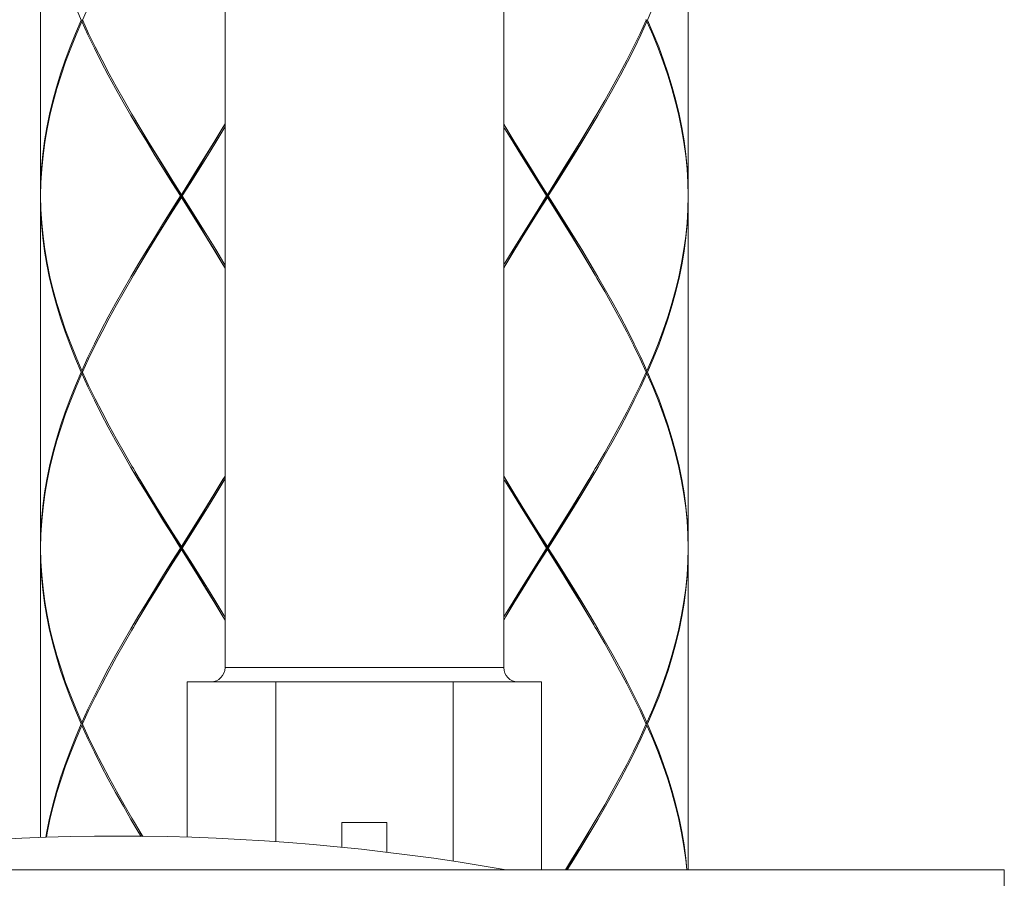
# Model space of a CAD drawing. Units: inches. Extents: x 0.9 to 58.6, y 1.6 to 61.4.
# Drawn here: x 11.8 to 14.3, y 22.2 to 24.4 of the extents above; entities that cross this region are included whole.
import ezdxf

# ---------------------------------------------------------------- set-up
doc = ezdxf.new("R2010")
doc.units = ezdxf.units.IN
doc.header["$MEASUREMENT"] = 0

# ---------------------------------------------------------------- blocks, each defined once
blk = doc.blocks.new('block 1885')
at = {"color": 7, "lineweight": 9}
blk.add_lwpolyline([(9.8252, 22.2316), (14.2508, 22.2316)], dxfattribs=at)
blk = doc.blocks.new('block 1886')
at = {"color": 7, "lineweight": 9}
blk.add_lwpolyline([(12.5953, 22.3497), (12.7078, 22.3497)], dxfattribs=at)
blk = doc.blocks.new('block 1887')
at = {"color": 7, "lineweight": 9}
blk.add_lwpolyline([(11.9469, 22.5961), (11.9438, 22.5961)], dxfattribs=at)
blk = doc.blocks.new('block 1888')
at = {"color": 7, "lineweight": 9}
blk.add_lwpolyline([(13.356, 22.5961), (13.3592, 22.5961)], dxfattribs=at)
blk = doc.blocks.new('block 1889')
at = {"color": 7, "lineweight": 9}
blk.add_lwpolyline([(12.2087, 22.7015), (13.0943, 22.7015)], dxfattribs=at)
blk = doc.blocks.new('block 1897')
at = {"color": 7, "lineweight": 9}
blk.add_lwpolyline([(12.3033, 22.737), (12.9999, 22.737)], dxfattribs=at)
blk = doc.blocks.new('block 1898')
at = {"color": 7, "lineweight": 9}
blk.add_lwpolyline([(12.1919, 23.0356), (12.1963, 23.0356)], dxfattribs=at)
blk = doc.blocks.new('block 1899')
at = {"color": 7, "lineweight": 9}
blk.add_lwpolyline([(13.1067, 23.0356), (13.111, 23.0356)], dxfattribs=at)
blk = doc.blocks.new('block 1900')
at = {"color": 7, "lineweight": 9}
blk.add_lwpolyline([(11.9469, 23.4752), (11.9438, 23.4752)], dxfattribs=at)
blk = doc.blocks.new('block 1901')
at = {"color": 7, "lineweight": 9}
blk.add_lwpolyline([(13.356, 23.4752), (13.3592, 23.4752)], dxfattribs=at)
blk = doc.blocks.new('block 1902')
at = {"color": 7, "lineweight": 9}
blk.add_lwpolyline([(12.1919, 23.9152), (12.1963, 23.9152)], dxfattribs=at)
blk = doc.blocks.new('block 1903')
at = {"color": 7, "lineweight": 9}
blk.add_lwpolyline([(13.1067, 23.9152), (13.111, 23.9152)], dxfattribs=at)
blk = doc.blocks.new('block 1915')
at = {"color": 7, "lineweight": 9}
blk.add_lwpolyline([(11.9469, 24.3548), (11.9438, 24.3548)], dxfattribs=at)
blk = doc.blocks.new('block 1916')
at = {"color": 7, "lineweight": 9}
blk.add_lwpolyline([(13.356, 24.3548), (13.3592, 24.3548)], dxfattribs=at)
blk = doc.blocks.new('block 1920')
at = {"color": 7, "lineweight": 9}
blk.add_lwpolyline([(11.9454, 22.5995), (11.9478, 22.5974)], dxfattribs=at)
blk = doc.blocks.new('block 1940')
at = {"color": 7, "lineweight": 9}
blk.add_lwpolyline([(11.9454, 23.4787), (11.9478, 23.477)], dxfattribs=at)
blk = doc.blocks.new('block 1941')
at = {"color": 7, "lineweight": 9}
blk.add_lwpolyline([(13.3575, 22.5926), (13.3553, 22.5943)], dxfattribs=at)
blk = doc.blocks.new('block 1942')
at = {"color": 7, "lineweight": 9}
blk.add_lwpolyline([(13.3575, 23.4721), (13.3553, 23.4739)], dxfattribs=at)
blk = doc.blocks.new('block 1963')
at = {"color": 7, "lineweight": 9}
blk.add_lwpolyline([(13.3575, 24.3513), (13.3553, 24.3534)], dxfattribs=at)
blk = doc.blocks.new('block 1966')
at = {"color": 7, "lineweight": 9}
blk.add_lwpolyline([(12.1919, 23.0356), (12.1708, 23.0691), (12.1498, 23.1025), (12.1292, 23.1362), (12.1085, 23.17), (12.0882, 23.2034), (12.0682, 23.2372), (12.0489, 23.2706), (12.0299, 23.304), (12.0115, 23.3374), (11.9941, 23.3712), (11.9771, 23.405), (11.9607, 23.4384), (11.9454, 23.4721)], dxfattribs=at)
blk = doc.blocks.new('block 1967')
at = {"color": 7, "lineweight": 9}
blk.add_lwpolyline([(12.1963, 23.0356), (12.2174, 23.0022), (12.2384, 22.9688), (12.2594, 22.935), (12.2799, 22.9013), (12.3, 22.8679), (12.3033, 22.8624)], dxfattribs=at)
blk = doc.blocks.new('block 1968')
at = {"color": 7, "lineweight": 9}
blk.add_lwpolyline([(12.1941, 23.0356), (12.1733, 23.0694), (12.1526, 23.1032), (12.1319, 23.1369), (12.1114, 23.171), (12.0911, 23.2048), (12.078, 23.2272)], dxfattribs=at)
blk = doc.blocks.new('block 1969')
at = {"color": 7, "lineweight": 9}
blk.add_lwpolyline([(12.0935, 22.3153), (12.0882, 22.3239), (12.0682, 22.3573), (12.0491, 22.3911), (12.0299, 22.4245), (12.0115, 22.4579), (11.9941, 22.4917), (11.9771, 22.5254), (11.9607, 22.5588), (11.9454, 22.5926)], dxfattribs=at)
blk = doc.blocks.new('block 1970')
at = {"color": 7, "lineweight": 9}
blk.add_lwpolyline([(12.0742, 23.2341), (12.0902, 23.2069), (12.1106, 23.1735), (12.1312, 23.1397), (12.1521, 23.1063), (12.1731, 23.0729), (12.1941, 23.0391)], dxfattribs=at)
blk = doc.blocks.new('block 1971')
at = {"color": 7, "lineweight": 9}
blk.add_lwpolyline([(12.0742, 22.3542), (12.0902, 22.3273), (12.0976, 22.3153)], dxfattribs=at)
blk = doc.blocks.new('block 1972')
at = {"color": 7, "lineweight": 9}
blk.add_lwpolyline([(12.3033, 22.8555), (12.298, 22.8644), (12.2776, 22.8978), (12.2571, 22.9313), (12.2361, 22.965), (12.2151, 22.9988), (12.1941, 23.0322)], dxfattribs=at)
blk = doc.blocks.new('block 1973')
at = {"color": 7, "lineweight": 9}
blk.add_lwpolyline([(12.0975, 22.3153), (12.0911, 22.3253), (12.078, 22.348)], dxfattribs=at)
blk = doc.blocks.new('block 1974')
at = {"color": 7, "lineweight": 9}
blk.add_lwpolyline([(12.3033, 22.8558), (12.2971, 22.8665), (12.277, 22.9006), (12.2565, 22.9344), (12.2358, 22.9681), (12.2149, 23.0019), (12.1941, 23.0356)], dxfattribs=at)
blk = doc.blocks.new('block 1989')
at = {"color": 7, "lineweight": 9}
blk.add_lwpolyline([(12.1919, 23.9152), (12.1707, 23.9486), (12.1498, 23.9824), (12.129, 24.0158), (12.1085, 24.0495), (12.0882, 24.083), (12.0682, 24.1167), (12.0489, 24.1498), (12.0299, 24.1839), (12.0115, 24.2173), (11.9941, 24.2507), (11.9771, 24.2841), (11.9607, 24.3179), (11.9454, 24.3513)], dxfattribs=at)
blk = doc.blocks.new('block 1990')
at = {"color": 7, "lineweight": 9}
blk.add_lwpolyline([(12.1963, 23.9152), (12.2175, 23.8814), (12.2384, 23.848), (12.2594, 23.8146), (12.2799, 23.7812), (12.3, 23.7474), (12.3033, 23.7422)], dxfattribs=at)
blk = doc.blocks.new('block 1991')
at = {"color": 7, "lineweight": 9}
blk.add_lwpolyline([(13.1067, 23.0356), (13.0857, 23.0691), (13.0647, 23.1025), (13.0438, 23.1362), (13.0233, 23.17), (13.0028, 23.2034), (12.9999, 23.2086)], dxfattribs=at)
blk = doc.blocks.new('block 1992')
at = {"color": 7, "lineweight": 9}
blk.add_lwpolyline([(13.111, 23.0356), (13.1322, 23.0022), (13.153, 22.9688), (13.1739, 22.935), (13.1946, 22.9013), (13.2149, 22.8679), (13.2347, 22.8341), (13.2542, 22.8007), (13.2731, 22.7673), (13.2914, 22.7335), (13.3091, 22.7001), (13.326, 22.6667), (13.3422, 22.6333), (13.3575, 22.5995)], dxfattribs=at)
blk = doc.blocks.new('block 1995')
at = {"color": 7, "lineweight": 9}
blk.add_lwpolyline([(13.1067, 23.9152), (13.0857, 23.9486), (13.0647, 23.9824), (13.0438, 24.0158), (13.0233, 24.0495), (13.0028, 24.083), (12.9999, 24.0881)], dxfattribs=at)
blk = doc.blocks.new('block 1996')
at = {"color": 7, "lineweight": 9}
blk.add_lwpolyline([(13.111, 23.9152), (13.1322, 23.8814), (13.153, 23.848), (13.1739, 23.8146), (13.1946, 23.7812), (13.2149, 23.7474), (13.2347, 23.7136), (13.2542, 23.6802), (13.2729, 23.6468), (13.2914, 23.6134), (13.3091, 23.58), (13.326, 23.5459), (13.3422, 23.5124), (13.3575, 23.4787)], dxfattribs=at)
blk = doc.blocks.new('block 1999')
at = {"color": 7, "lineweight": 9}
blk.add_lwpolyline([(12.2149, 23.8811), (12.1733, 23.9489), (12.1526, 23.9827), (12.1319, 24.0168), (12.1114, 24.0506), (12.0911, 24.0843), (12.078, 24.1067)], dxfattribs=at)
blk = doc.blocks.new('block 2000')
at = {"color": 7, "lineweight": 9}
blk.add_lwpolyline([(13.1296, 23.8811), (13.0878, 23.9489), (13.0671, 23.9827), (13.0466, 24.0168), (13.0261, 24.0506), (13.0061, 24.0843), (12.9999, 24.095)], dxfattribs=at)
blk = doc.blocks.new('block 2002')
at = {"color": 7, "lineweight": 9}
blk.add_lwpolyline([(13.0878, 23.0694), (13.0671, 23.1032), (13.0466, 23.1369), (13.0261, 23.171), (13.0061, 23.2048), (12.9999, 23.2155)], dxfattribs=at)
blk = doc.blocks.new('block 2004')
at = {"color": 7, "lineweight": 9}
blk.add_lwpolyline([(12.0742, 24.1133), (12.0902, 24.0864), (12.1106, 24.053), (12.1312, 24.0196), (12.1521, 23.9861), (12.1731, 23.9524), (12.1941, 23.9183)], dxfattribs=at)
blk = doc.blocks.new('block 2005')
at = {"color": 7, "lineweight": 9}
blk.add_lwpolyline([(12.9999, 23.2155), (13.0049, 23.2069), (13.0252, 23.1735), (13.0459, 23.1397), (13.0669, 23.1063), (13.0878, 23.0729), (13.1088, 23.0391)], dxfattribs=at)
blk = doc.blocks.new('block 2006')
at = {"color": 7, "lineweight": 9}
blk.add_lwpolyline([(13.2287, 22.8372), (13.2126, 22.8644), (13.1923, 22.8978), (13.1716, 22.9313), (13.1508, 22.965), (13.13, 22.9988), (13.1088, 23.0322)], dxfattribs=at)
blk = doc.blocks.new('block 2008')
at = {"color": 7, "lineweight": 9}
blk.add_lwpolyline([(12.9999, 24.0954), (13.0049, 24.0864), (13.0252, 24.053), (13.0459, 24.0196), (13.0669, 23.9861), (13.0878, 23.9524), (13.1088, 23.9183)], dxfattribs=at)
blk = doc.blocks.new('block 2009')
at = {"color": 7, "lineweight": 9}
blk.add_lwpolyline([(13.2287, 23.7171), (13.2126, 23.744), (13.1923, 23.7774), (13.1716, 23.8111), (13.1508, 23.8446), (13.13, 23.8783), (13.1088, 23.9117)], dxfattribs=at)
blk = doc.blocks.new('block 2012')
at = {"color": 7, "lineweight": 9}
blk.add_lwpolyline([(12.3033, 23.735), (12.298, 23.744), (12.2776, 23.7774), (12.2571, 23.8111), (12.2361, 23.8446), (12.2151, 23.8783), (12.1941, 23.9117)], dxfattribs=at)
blk = doc.blocks.new('block 2014')
at = {"color": 7, "lineweight": 9}
blk.add_lwpolyline([(12.3033, 23.7357), (12.2971, 23.746), (12.277, 23.7798), (12.2565, 23.8135), (12.2358, 23.8473), (12.2149, 23.8811)], dxfattribs=at)
blk = doc.blocks.new('block 2015')
at = {"color": 7, "lineweight": 9}
blk.add_lwpolyline([(13.2249, 22.8438), (13.2116, 22.8665), (13.1915, 22.9006), (13.1713, 22.9344), (13.1505, 22.9681), (13.1296, 23.0019), (13.0878, 23.0694)], dxfattribs=at)
blk = doc.blocks.new('block 2017')
at = {"color": 7, "lineweight": 9}
blk.add_lwpolyline([(13.2249, 23.7236), (13.2116, 23.746), (13.1915, 23.7798), (13.1713, 23.8135), (13.1505, 23.8473), (13.1296, 23.8811)], dxfattribs=at)
blk = doc.blocks.new('block 2018')
at = {"color": 7, "lineweight": 9}
blk.add_lwpolyline([(11.9622, 23.4418), (11.9788, 23.4084), (11.9958, 23.375), (12.0134, 23.3412), (12.032, 23.3075), (12.051, 23.274), (12.0702, 23.2406), (12.0742, 23.2341)], dxfattribs=at)
blk = doc.blocks.new('block 2019')
at = {"color": 7, "lineweight": 9}
blk.add_lwpolyline([(11.9478, 22.5943), (11.9622, 22.5623), (11.9788, 22.5285), (11.9958, 22.4951), (12.0134, 22.4617), (12.032, 22.4283), (12.051, 22.3945), (12.0702, 22.3611), (12.0742, 22.3542)], dxfattribs=at)
blk = doc.blocks.new('block 2020')
at = {"color": 7, "lineweight": 9}
blk.add_lwpolyline([(11.9469, 22.5961), (11.9478, 22.5943)], dxfattribs=at)
blk = doc.blocks.new('block 2021')
at = {"color": 7, "lineweight": 9}
blk.add_lwpolyline([(11.9478, 24.3534), (11.9622, 24.3214), (11.9788, 24.2879), (11.9958, 24.2542), (12.0134, 24.2208), (12.032, 24.187), (12.051, 24.1536), (12.0702, 24.1198), (12.0742, 24.1133)], dxfattribs=at)
blk = doc.blocks.new('block 2022')
at = {"color": 7, "lineweight": 9}
blk.add_lwpolyline([(11.9469, 24.3548), (11.9478, 24.3534)], dxfattribs=at)
blk = doc.blocks.new('block 2023')
at = {"color": 7, "lineweight": 9}
blk.add_lwpolyline([(11.9469, 23.4752), (11.9622, 23.4418)], dxfattribs=at)
blk = doc.blocks.new('block 2026')
at = {"color": 7, "lineweight": 9}
blk.add_lwpolyline([(11.9438, 22.5961), (11.9295, 22.6295), (11.9161, 22.6629), (11.9037, 22.6966), (11.8923, 22.7301), (11.8821, 22.7638), (11.8728, 22.7972), (11.8649, 22.8307), (11.858, 22.8644), (11.8523, 22.8978), (11.848, 22.9313), (11.8449, 22.965), (11.8429, 22.9988), (11.8424, 23.0322)], dxfattribs=at)
blk = doc.blocks.new('block 2027')
at = {"color": 7, "lineweight": 9}
blk.add_lwpolyline([(11.9438, 23.4752), (11.9295, 23.5087), (11.9161, 23.5424), (11.9037, 23.5762), (11.8923, 23.6099), (11.8821, 23.6434), (11.8728, 23.6768), (11.8649, 23.7102), (11.858, 23.744), (11.8523, 23.7774), (11.848, 23.8111), (11.8449, 23.8446), (11.8429, 23.8783), (11.8424, 23.9117)], dxfattribs=at)
blk = doc.blocks.new('block 2068')
at = {"color": 7, "lineweight": 9}
blk.add_lwpolyline([(13.3553, 22.5974), (13.3405, 22.6295), (13.3244, 22.6629), (13.3072, 22.6966), (13.2895, 22.7301), (13.271, 22.7638), (13.2521, 22.7972), (13.2326, 22.831), (13.2287, 22.8372)], dxfattribs=at)
blk = doc.blocks.new('block 2069')
at = {"color": 7, "lineweight": 9}
blk.add_lwpolyline([(13.356, 22.5961), (13.3553, 22.5974)], dxfattribs=at)
blk = doc.blocks.new('block 2072')
at = {"color": 7, "lineweight": 9}
blk.add_lwpolyline([(13.3553, 23.477), (13.3405, 23.5087), (13.3244, 23.5424), (13.3074, 23.5762), (13.2895, 23.6099), (13.271, 23.6434), (13.2521, 23.6768), (13.2326, 23.7102), (13.2287, 23.7171)], dxfattribs=at)
blk = doc.blocks.new('block 2073')
at = {"color": 7, "lineweight": 9}
blk.add_lwpolyline([(13.356, 23.4752), (13.3553, 23.477)], dxfattribs=at)
blk = doc.blocks.new('block 2075')
at = {"color": 7, "lineweight": 9}
blk.add_lwpolyline([(13.356, 24.3548), (13.3553, 24.3565)], dxfattribs=at)
blk = doc.blocks.new('block 2076')
at = {"color": 7, "lineweight": 9}
blk.add_lwpolyline([(11.9438, 24.3548), (11.9295, 24.3885), (11.9161, 24.422), (11.9037, 24.4554), (11.8923, 24.4891), (11.8821, 24.5226), (11.8728, 24.5563), (11.8649, 24.5901), (11.858, 24.6235), (11.8523, 24.6569), (11.848, 24.6903), (11.8449, 24.7237), (11.8429, 24.7575), (11.8424, 24.7913)], dxfattribs=at)
blk = doc.blocks.new('block 2078')
at = {"color": 7, "lineweight": 9}
blk.add_lwpolyline([(13.3592, 22.5961), (13.3735, 22.5623), (13.387, 22.5285), (13.3992, 22.4951), (13.4106, 22.4617), (13.4209, 22.4283), (13.4302, 22.3945), (13.4381, 22.3611), (13.445, 22.3273), (13.4505, 22.2939), (13.4548, 22.2605), (13.4578, 22.2316)], dxfattribs=at)
blk = doc.blocks.new('block 2080')
at = {"color": 7, "lineweight": 9}
blk.add_lwpolyline([(13.3592, 23.4752), (13.3735, 23.4418), (13.387, 23.4084), (13.3992, 23.375), (13.4106, 23.3412), (13.4209, 23.3075), (13.43, 23.274), (13.4381, 23.2406), (13.445, 23.2069), (13.4505, 23.1735), (13.4548, 23.1397), (13.4581, 23.1063), (13.46, 23.0729), (13.4607, 23.0391)], dxfattribs=at)
blk = doc.blocks.new('block 2140')
at = {"color": 7, "lineweight": 9}
blk.add_lwpolyline([(13.3592, 24.3548), (13.3735, 24.3214), (13.387, 24.2879), (13.3992, 24.2545), (13.4106, 24.2208), (13.4209, 24.187), (13.43, 24.1536), (13.4381, 24.1198), (13.445, 24.0864), (13.4505, 24.053), (13.4548, 24.0196), (13.4581, 23.9861), (13.46, 23.9524), (13.4607, 23.9183)], dxfattribs=at)
blk = doc.blocks.new('block 2146')
at = {"color": 7, "lineweight": 9}
blk.add_lwpolyline([(13.4571, 22.2316), (13.4547, 22.2571), (13.4502, 22.2905), (13.4443, 22.3239), (13.4373, 22.3573), (13.4293, 22.3911), (13.4199, 22.4245), (13.4095, 22.4579), (13.3982, 22.4917), (13.3856, 22.5254), (13.3721, 22.5588), (13.3575, 22.5926)], dxfattribs=at)
blk = doc.blocks.new('block 2147')
at = {"color": 7, "lineweight": 9}
blk.add_lwpolyline([(11.843, 23.0022), (11.8451, 22.9688), (11.8484, 22.935), (11.853, 22.9016), (11.8587, 22.8679), (11.8656, 22.8341), (11.8737, 22.8007), (11.883, 22.7673), (11.8935, 22.7335), (11.9049, 22.7001), (11.9175, 22.6667), (11.9309, 22.6333), (11.9454, 22.5995)], dxfattribs=at)
blk = doc.blocks.new('block 2148')
at = {"color": 7, "lineweight": 9}
blk.add_lwpolyline([(11.843, 23.8818), (11.8451, 23.848), (11.8484, 23.8146), (11.853, 23.7812), (11.8587, 23.7474), (11.8656, 23.7136), (11.8737, 23.6802), (11.883, 23.6468), (11.8935, 23.6134), (11.9049, 23.58), (11.9175, 23.5459), (11.9309, 23.5124), (11.9454, 23.4787)], dxfattribs=at)
blk = doc.blocks.new('block 2160')
at = {"color": 7, "lineweight": 9}
blk.add_lwpolyline([(11.8424, 23.0356), (11.843, 23.0022)], dxfattribs=at)
blk = doc.blocks.new('block 2161')
at = {"color": 7, "lineweight": 9}
blk.add_lwpolyline([(11.8424, 23.9152), (11.843, 23.8818)], dxfattribs=at)
blk = doc.blocks.new('block 2177')
at = {"color": 7, "lineweight": 9}
blk.add_lwpolyline([(11.8424, 24.7913), (11.8424, 23.9183)], dxfattribs=at)
blk = doc.blocks.new('block 2178')
at = {"color": 7, "lineweight": 9}
blk.add_lwpolyline([(11.8424, 23.9117), (11.8424, 23.0391)], dxfattribs=at)
blk = doc.blocks.new('block 2182')
at = {"color": 7, "lineweight": 9}
blk.add_lwpolyline([(11.8424, 23.0322), (11.8424, 22.3122)], dxfattribs=at)
blk = doc.blocks.new('block 2191')
at = {"color": 7, "lineweight": 9}
blk.add_lwpolyline([(12.1941, 23.0322), (12.1941, 23.0391)], dxfattribs=at)
blk = doc.blocks.new('block 2192')
at = {"color": 7, "lineweight": 9}
blk.add_lwpolyline([(12.1941, 23.9117), (12.1941, 23.9183)], dxfattribs=at)
blk = doc.blocks.new('block 2198')
at = {"color": 7, "lineweight": 9}
blk.add_lwpolyline([(12.2087, 22.3136), (12.2087, 22.7015)], dxfattribs=at)
blk = doc.blocks.new('block 2200')
at = {"color": 7, "lineweight": 9}
blk.add_lwpolyline([(12.3033, 22.737), (12.3033, 26.5359)], dxfattribs=at)
blk = doc.blocks.new('block 2203')
at = {"color": 7, "lineweight": 9}
blk.add_lwpolyline([(12.4301, 22.3015), (12.4301, 22.7015)], dxfattribs=at)
blk = doc.blocks.new('block 2204')
at = {"color": 7, "lineweight": 9}
blk.add_lwpolyline([(11.8424, 23.0391), (11.8429, 23.0729), (11.8449, 23.1063), (11.848, 23.1397), (11.8523, 23.1735), (11.858, 23.2069), (11.8649, 23.2406), (11.8728, 23.274), (11.8821, 23.3075), (11.8923, 23.3412), (11.9037, 23.375), (11.9161, 23.4084), (11.9295, 23.4418), (11.9438, 23.4752)], dxfattribs=at)
blk = doc.blocks.new('block 2210')
at = {"color": 7, "lineweight": 9}
blk.add_lwpolyline([(11.8424, 23.9152), (11.843, 23.9486), (11.8451, 23.9824), (11.8484, 24.0158), (11.853, 24.0495), (11.8587, 24.083), (11.8656, 24.1164), (11.8737, 24.1498), (11.883, 24.1839), (11.8935, 24.2173), (11.9049, 24.2507), (11.9175, 24.2841), (11.9309, 24.3179), (11.9454, 24.3513)], dxfattribs=at)
blk = doc.blocks.new('block 2237')
at = {"color": 7, "lineweight": 9}
blk.add_lwpolyline([(13.4607, 23.0356), (13.46, 23.0691), (13.4579, 23.1025), (13.4547, 23.1362), (13.4502, 23.17), (13.4443, 23.2034), (13.4373, 23.2372), (13.4293, 23.2706), (13.42, 23.304), (13.4095, 23.3374), (13.398, 23.3712), (13.3856, 23.405), (13.3721, 23.4384), (13.3575, 23.4721)], dxfattribs=at)
blk = doc.blocks.new('block 2238')
at = {"color": 7, "lineweight": 9}
blk.add_lwpolyline([(13.4607, 23.9152), (13.46, 23.9486), (13.4579, 23.9824), (13.4547, 24.0158), (13.4502, 24.0495), (13.4443, 24.083), (13.4373, 24.1164), (13.4293, 24.1498), (13.42, 24.1836), (13.4095, 24.2173), (13.3982, 24.2507), (13.3856, 24.2841), (13.3721, 24.3179), (13.3575, 24.3513)], dxfattribs=at)
blk = doc.blocks.new('block 2247')
at = {"color": 7, "lineweight": 9}
blk.add_lwpolyline([(12.5953, 22.2881), (12.5953, 22.3497)], dxfattribs=at)
blk = doc.blocks.new('block 2249')
at = {"color": 7, "lineweight": 9}
blk.add_lwpolyline([(12.7078, 22.276), (12.7078, 22.3497)], dxfattribs=at)
blk = doc.blocks.new('block 2252')
at = {"color": 7, "lineweight": 9}
blk.add_lwpolyline([(12.873, 22.2536), (12.873, 22.7015)], dxfattribs=at)
blk = doc.blocks.new('block 2254')
at = {"color": 7, "lineweight": 9}
blk.add_lwpolyline([(12.9999, 22.737), (12.9999, 26.5359)], dxfattribs=at)
blk = doc.blocks.new('block 2255')
at = {"color": 7, "lineweight": 9}
blk.add_lwpolyline([(13.0943, 22.2316), (13.0943, 22.7015)], dxfattribs=at)
blk = doc.blocks.new('block 2257')
at = {"color": 7, "lineweight": 9}
blk.add_lwpolyline([(13.1088, 23.0322), (13.1088, 23.0391)], dxfattribs=at)
blk = doc.blocks.new('block 2258')
at = {"color": 7, "lineweight": 9}
blk.add_lwpolyline([(13.1088, 23.9117), (13.1088, 23.9183)], dxfattribs=at)
blk = doc.blocks.new('block 2274')
at = {"color": 7, "lineweight": 9}
blk.add_lwpolyline([(13.4607, 24.7913), (13.4607, 23.9183)], dxfattribs=at)
blk = doc.blocks.new('block 2275')
at = {"color": 7, "lineweight": 9}
blk.add_lwpolyline([(13.4607, 23.9117), (13.4607, 23.0391)], dxfattribs=at)
blk = doc.blocks.new('block 2280')
at = {"color": 7, "lineweight": 9}
blk.add_lwpolyline([(13.4607, 23.0322), (13.4607, 22.2316)], dxfattribs=at)
blk = doc.blocks.new('block 2296')
at = {"color": 7, "lineweight": 9}
blk.add_lwpolyline([(13.4607, 24.7913), (13.46, 24.7575), (13.4581, 24.7237), (13.4548, 24.6903), (13.4505, 24.6569), (13.445, 24.6235), (13.4381, 24.5901), (13.43, 24.5563), (13.4209, 24.5226), (13.4106, 24.4891), (13.3992, 24.4554), (13.387, 24.422), (13.3735, 24.3885), (13.3592, 24.3548)], dxfattribs=at)
blk = doc.blocks.new('block 2297')
at = {"color": 7, "lineweight": 9}
blk.add_lwpolyline([(13.4607, 23.0322), (13.46, 22.9988), (13.4581, 22.965), (13.4548, 22.9313), (13.4505, 22.8978), (13.445, 22.8644), (13.4381, 22.8307), (13.4302, 22.7972), (13.4209, 22.7638), (13.4106, 22.7301), (13.3992, 22.6966), (13.387, 22.6629), (13.3735, 22.6295), (13.3592, 22.5961)], dxfattribs=at)
blk = doc.blocks.new('block 2307')
at = {"color": 7, "lineweight": 9}
blk.add_lwpolyline([(13.4607, 23.9152), (13.46, 23.8814)], dxfattribs=at)
blk = doc.blocks.new('block 2308')
at = {"color": 7, "lineweight": 9}
blk.add_lwpolyline([(13.4607, 23.0356), (13.46, 23.0022)], dxfattribs=at)
blk = doc.blocks.new('block 2314')
at = {"color": 7, "lineweight": 9}
blk.add_lwpolyline([(11.8568, 22.3129), (11.8587, 22.3239), (11.8656, 22.3573), (11.8737, 22.3911), (11.883, 22.4245), (11.8935, 22.4579), (11.9049, 22.4917), (11.9175, 22.5254), (11.9309, 22.5588), (11.9454, 22.5926)], dxfattribs=at)
blk = doc.blocks.new('block 2324')
at = {"color": 7, "lineweight": 9}
blk.add_lwpolyline([(14.2508, 22.2316), (14.2508, 22.1895)], dxfattribs=at)
blk = doc.blocks.new('block 2336')
at = {"color": 7, "lineweight": 9}
blk.add_lwpolyline([(13.46, 23.8814), (13.4579, 23.848), (13.4547, 23.8146), (13.4502, 23.7812), (13.4443, 23.7474), (13.4373, 23.7136), (13.4293, 23.6802), (13.42, 23.6468), (13.4095, 23.6134), (13.3982, 23.5796), (13.3856, 23.5459), (13.3721, 23.5124), (13.3575, 23.4787)], dxfattribs=at)
blk = doc.blocks.new('block 2337')
at = {"color": 7, "lineweight": 9}
blk.add_lwpolyline([(13.46, 23.0022), (13.4579, 22.9688), (13.4547, 22.935), (13.4502, 22.9013), (13.4443, 22.8679), (13.4373, 22.8341), (13.4293, 22.8007), (13.42, 22.7673), (13.4095, 22.7335), (13.3982, 22.7001), (13.3856, 22.6667), (13.3721, 22.6333), (13.3575, 22.5995)], dxfattribs=at)
blk = doc.blocks.new('block 2385')
at = {"color": 7, "lineweight": 9}
blk.add_lwpolyline([(11.9438, 24.3548), (11.9295, 24.3214), (11.9161, 24.2879), (11.9037, 24.2545), (11.8923, 24.2208), (11.8821, 24.187), (11.8728, 24.1536), (11.8649, 24.1198), (11.858, 24.0864), (11.8523, 24.053), (11.848, 24.0196), (11.8449, 23.9861), (11.8429, 23.9524), (11.8424, 23.9183)], dxfattribs=at)
blk = doc.blocks.new('block 2386')
at = {"color": 7, "lineweight": 9}
blk.add_lwpolyline([(11.9438, 22.5961), (11.9295, 22.5623), (11.9161, 22.5285), (11.9037, 22.4951), (11.8923, 22.4617), (11.8821, 22.4283), (11.8728, 22.3945), (11.8649, 22.3611), (11.858, 22.3273), (11.8554, 22.3129)], dxfattribs=at)
blk = doc.blocks.new('block 2390')
at = {"color": 7, "lineweight": 9}
blk.add_lwpolyline([(11.9454, 23.4721), (11.9309, 23.4384), (11.9175, 23.405), (11.9049, 23.3712), (11.8935, 23.3374), (11.883, 23.304), (11.8737, 23.2706), (11.8656, 23.2372), (11.8587, 23.2034), (11.853, 23.17), (11.8484, 23.1362), (11.8451, 23.1025), (11.843, 23.0691), (11.8424, 23.0356)], dxfattribs=at)
blk = doc.blocks.new('block 2392')
at = {"color": 7, "lineweight": 9}
blk.add_lwpolyline([(11.9454, 23.4787), (11.9607, 23.5124), (11.9771, 23.5459), (11.9941, 23.58), (12.0115, 23.6134), (12.0299, 23.6468), (12.0489, 23.6802), (12.0682, 23.7136), (12.0882, 23.7474), (12.1085, 23.7812), (12.1292, 23.8146), (12.1498, 23.848), (12.1707, 23.8814), (12.1919, 23.9152)], dxfattribs=at)
blk = doc.blocks.new('block 2396')
at = {"color": 7, "lineweight": 9}
blk.add_lwpolyline([(11.9469, 24.3548), (11.9622, 24.3885), (11.9788, 24.422), (11.9958, 24.4554), (12.0134, 24.4891), (12.032, 24.5226), (12.051, 24.5563), (12.0702, 24.5901), (12.0742, 24.5963)], dxfattribs=at)
blk = doc.blocks.new('block 2397')
at = {"color": 7, "lineweight": 9}
blk.add_lwpolyline([(11.9469, 22.5961), (11.9622, 22.6295), (11.9788, 22.6629), (11.9958, 22.6966), (12.0134, 22.7301), (12.032, 22.7638), (12.051, 22.7972), (12.0702, 22.8307), (12.0742, 22.8372)], dxfattribs=at)
blk = doc.blocks.new('block 2432')
at = {"color": 7, "lineweight": 9}
blk.add_lwpolyline([(13.3592, 23.4752), (13.3735, 23.5087), (13.387, 23.5424), (13.3992, 23.5762), (13.4106, 23.6099), (13.4209, 23.6434), (13.43, 23.6768), (13.4381, 23.7102), (13.445, 23.7436), (13.4505, 23.7774), (13.4548, 23.8108), (13.4581, 23.8446), (13.46, 23.8783), (13.4607, 23.9117)], dxfattribs=at)
blk = doc.blocks.new('block 2434')
at = {"color": 7, "lineweight": 9}
blk.add_lwpolyline([(13.3575, 24.3513), (13.3422, 24.3179), (13.3262, 24.2841), (13.3091, 24.2507), (13.2914, 24.2173), (13.2731, 24.1839), (13.2542, 24.1498), (13.2347, 24.1167), (13.2149, 24.083), (13.1946, 24.0495), (13.1739, 24.0158), (13.153, 23.9824), (13.1322, 23.9486), (13.111, 23.9152)], dxfattribs=at)
blk = doc.blocks.new('block 2435')
at = {"color": 7, "lineweight": 9}
blk.add_lwpolyline([(13.3575, 22.5926), (13.3422, 22.5588), (13.3262, 22.5254), (13.3091, 22.4917), (13.2914, 22.4579), (13.2731, 22.4245), (13.2542, 22.3911), (13.2347, 22.3573), (13.2149, 22.3239), (13.1946, 22.2905), (13.1739, 22.2571), (13.1582, 22.2316)], dxfattribs=at)
blk = doc.blocks.new('block 2437')
at = {"color": 7, "lineweight": 9}
blk.add_lwpolyline([(13.356, 23.4752), (13.3405, 23.4418), (13.3244, 23.4084), (13.3072, 23.375), (13.2895, 23.3412), (13.271, 23.3075), (13.2521, 23.274), (13.2326, 23.2406), (13.2287, 23.2341)], dxfattribs=at)
blk = doc.blocks.new('block 2438')
at = {"color": 7, "lineweight": 9}
blk.add_lwpolyline([(13.356, 22.5961), (13.3405, 22.5623), (13.3244, 22.5285), (13.3072, 22.4951), (13.2895, 22.4617), (13.271, 22.4283), (13.2521, 22.3945), (13.2326, 22.3611), (13.2287, 22.3542)], dxfattribs=at)
blk = doc.blocks.new('block 2440')
at = {"color": 7, "lineweight": 9}
blk.add_lwpolyline([(12.078, 23.7236), (12.0911, 23.746), (12.1114, 23.7798), (12.1319, 23.8135), (12.1526, 23.8473), (12.1733, 23.8811), (12.2149, 23.9489)], dxfattribs=at)
blk = doc.blocks.new('block 2442')
at = {"color": 7, "lineweight": 9}
blk.add_lwpolyline([(12.078, 22.8438), (12.0911, 22.8665), (12.1114, 22.9006), (12.1319, 22.9344), (12.1526, 22.9681), (12.1733, 23.0019), (12.1941, 23.0356)], dxfattribs=at)
blk = doc.blocks.new('block 2443')
at = {"color": 7, "lineweight": 9}
blk.add_lwpolyline([(12.9999, 23.7357), (13.0061, 23.746), (13.0261, 23.7798), (13.0466, 23.8135), (13.0671, 23.8473), (13.0878, 23.8811), (13.1088, 23.9152)], dxfattribs=at)
blk = doc.blocks.new('block 2444')
at = {"color": 7, "lineweight": 9}
blk.add_lwpolyline([(13.2287, 24.1133), (13.2326, 24.1198), (13.2521, 24.1536), (13.271, 24.187), (13.2895, 24.2208), (13.3072, 24.2542), (13.3244, 24.2879), (13.3405, 24.3214), (13.356, 24.3548)], dxfattribs=at)
blk = doc.blocks.new('block 2445')
at = {"color": 7, "lineweight": 9}
blk.add_lwpolyline([(12.0742, 23.7171), (12.0702, 23.7102), (12.051, 23.6768), (12.032, 23.6434), (12.0134, 23.6099), (11.9958, 23.5762), (11.9788, 23.5424), (11.9622, 23.5087), (11.9469, 23.4752)], dxfattribs=at)
blk = doc.blocks.new('block 2447')
at = {"color": 7, "lineweight": 9}
blk.add_lwpolyline([(12.9999, 23.7422), (13.0028, 23.7474), (13.0233, 23.7812), (13.0438, 23.8146), (13.0647, 23.848), (13.0857, 23.8814), (13.1067, 23.9152)], dxfattribs=at)
blk = doc.blocks.new('block 2448')
at = {"color": 7, "lineweight": 9}
blk.add_lwpolyline([(12.3033, 24.0881), (12.3, 24.083), (12.2799, 24.0495), (12.2594, 24.0158), (12.2384, 23.9824), (12.2175, 23.9486), (12.1963, 23.9152)], dxfattribs=at)
blk = doc.blocks.new('block 2449')
at = {"color": 7, "lineweight": 9}
blk.add_lwpolyline([(12.3033, 23.2155), (12.298, 23.2069), (12.2776, 23.1735), (12.2571, 23.1397), (12.2361, 23.1063), (12.2151, 23.0729), (12.1941, 23.0391)], dxfattribs=at)
blk = doc.blocks.new('block 2452')
at = {"color": 7, "lineweight": 9}
blk.add_lwpolyline([(12.0742, 22.8372), (12.0902, 22.8644), (12.1106, 22.8978), (12.1312, 22.9313), (12.1521, 22.965), (12.1731, 22.9988), (12.1941, 23.0322)], dxfattribs=at)
blk = doc.blocks.new('block 2454')
at = {"color": 7, "lineweight": 9}
blk.add_lwpolyline([(12.2149, 23.9489), (12.2358, 23.9827), (12.2565, 24.0168), (12.277, 24.0506), (12.2971, 24.0843), (12.3033, 24.095)], dxfattribs=at)
blk = doc.blocks.new('block 2458')
at = {"color": 7, "lineweight": 9}
blk.add_lwpolyline([(12.1941, 23.0356), (12.2149, 23.0694), (12.2358, 23.1032), (12.2565, 23.1369), (12.277, 23.171), (12.2971, 23.2048), (12.3033, 23.2155)], dxfattribs=at)
blk = doc.blocks.new('block 2464')
at = {"color": 7, "lineweight": 9}
blk.add_lwpolyline([(12.1919, 23.0356), (12.1707, 23.0022), (12.1498, 22.9688), (12.1292, 22.935), (12.1085, 22.9013), (12.0882, 22.8679), (12.0682, 22.8341), (12.0489, 22.8007), (12.0299, 22.7673), (12.0115, 22.7335), (11.9941, 22.7001), (11.9771, 22.6667), (11.9607, 22.6333), (11.9454, 22.5995)], dxfattribs=at)
blk = doc.blocks.new('block 2465')
at = {"color": 7, "lineweight": 9}
blk.add_lwpolyline([(12.1963, 23.0356), (12.2175, 23.0691), (12.2384, 23.1025), (12.2594, 23.1362), (12.2799, 23.17), (12.3, 23.2034), (12.3033, 23.2086)], dxfattribs=at)
blk = doc.blocks.new('block 2466')
at = {"color": 7, "lineweight": 9}
blk.add_lwpolyline([(12.1941, 23.9183), (12.2153, 23.9524), (12.2361, 23.9861), (12.2571, 24.0196), (12.2776, 24.053), (12.298, 24.0864), (12.3033, 24.0954)], dxfattribs=at)
blk = doc.blocks.new('block 2467')
at = {"color": 7, "lineweight": 9}
blk.add_lwpolyline([(12.1941, 23.9117), (12.1731, 23.8783), (12.1521, 23.8446), (12.1312, 23.8111), (12.1106, 23.7774), (12.0902, 23.744), (12.0742, 23.7171)], dxfattribs=at)
blk = doc.blocks.new('block 2476')
at = {"color": 7, "lineweight": 9}
blk.add_lwpolyline([(12.9999, 22.8558), (13.0061, 22.8665), (13.0261, 22.9006), (13.0466, 22.9344), (13.0671, 22.9681), (13.0878, 23.0019)], dxfattribs=at)
blk = doc.blocks.new('block 2477')
at = {"color": 7, "lineweight": 9}
blk.add_lwpolyline([(12.9999, 22.8555), (13.0049, 22.8644), (13.0252, 22.8978), (13.0459, 22.9313), (13.0669, 22.965), (13.0878, 22.9988), (13.1088, 23.0322)], dxfattribs=at)
blk = doc.blocks.new('block 2478')
at = {"color": 7, "lineweight": 9}
blk.add_lwpolyline([(13.2287, 23.2341), (13.2126, 23.2069), (13.1923, 23.1735), (13.1716, 23.1397), (13.1508, 23.1063), (13.13, 23.0729), (13.1088, 23.0391)], dxfattribs=at)
blk = doc.blocks.new('block 2479')
at = {"color": 7, "lineweight": 9}
blk.add_lwpolyline([(13.2287, 22.3542), (13.2126, 22.3273), (13.1923, 22.2939), (13.1716, 22.2605), (13.1539, 22.2316)], dxfattribs=at)
blk = doc.blocks.new('block 2480')
at = {"color": 7, "lineweight": 9}
blk.add_lwpolyline([(13.1555, 22.2316), (13.1713, 22.2577), (13.1915, 22.2915), (13.2116, 22.3253), (13.2249, 22.348)], dxfattribs=at)
blk = doc.blocks.new('block 2481')
at = {"color": 7, "lineweight": 9}
blk.add_lwpolyline([(13.1088, 23.9152), (13.1296, 23.9489), (13.1505, 23.9827), (13.1713, 24.0168), (13.1915, 24.0506), (13.2116, 24.0843), (13.2249, 24.1067)], dxfattribs=at)
blk = doc.blocks.new('block 2482')
at = {"color": 7, "lineweight": 9}
blk.add_lwpolyline([(13.0878, 23.0019), (13.1296, 23.0694), (13.1505, 23.1032), (13.1713, 23.1369), (13.1915, 23.171), (13.2116, 23.2048), (13.2249, 23.2272)], dxfattribs=at)
blk = doc.blocks.new('block 2483')
at = {"color": 7, "lineweight": 9}
blk.add_lwpolyline([(13.1067, 23.0356), (13.0857, 23.0022), (13.0647, 22.9688), (13.0438, 22.935), (13.0233, 22.9013), (13.0028, 22.8679), (12.9999, 22.8624)], dxfattribs=at)
blk = doc.blocks.new('block 2484')
at = {"color": 7, "lineweight": 9}
blk.add_lwpolyline([(13.111, 23.0356), (13.1322, 23.0691), (13.153, 23.1025), (13.1739, 23.1362), (13.1946, 23.17), (13.2149, 23.2034), (13.2347, 23.2372), (13.2542, 23.2706), (13.2731, 23.304), (13.2914, 23.3374), (13.3091, 23.3712), (13.326, 23.405), (13.3422, 23.4384), (13.3575, 23.4721)], dxfattribs=at)
blk = doc.blocks.new('block 2485')
at = {"color": 7, "lineweight": 9}
blk.add_lwpolyline([(13.1088, 23.9183), (13.13, 23.9524), (13.1508, 23.9861), (13.1716, 24.0196), (13.1923, 24.053), (13.2126, 24.0864), (13.2287, 24.1133)], dxfattribs=at)
blk = doc.blocks.new('block 2486')
at = {"color": 7, "lineweight": 9}
blk.add_lwpolyline([(13.1088, 23.9117), (13.0878, 23.8783), (13.0669, 23.8446), (13.0459, 23.8111), (13.0252, 23.7774), (13.0051, 23.744), (12.9999, 23.735)], dxfattribs=at)
blk = doc.blocks.new('block 2489')
at = {"color": 7, "lineweight": 9}
blk.add_lwpolyline([(11.9454, 24.3513), (11.9478, 24.3534)], dxfattribs=at)
blk = doc.blocks.new('block 2501')
at = {"color": 7, "lineweight": 9}
blk.add_lwpolyline([(11.9454, 23.4721), (11.9478, 23.4739)], dxfattribs=at)
blk = doc.blocks.new('block 2502')
at = {"color": 7, "lineweight": 9}
blk.add_lwpolyline([(11.9454, 22.5926), (11.9478, 22.5943)], dxfattribs=at)
blk = doc.blocks.new('block 2511')
at = {"color": 7, "lineweight": 9}
blk.add_lwpolyline([(13.3575, 23.4787), (13.3553, 23.477)], dxfattribs=at)
blk = doc.blocks.new('block 2512')
at = {"color": 7, "lineweight": 9}
blk.add_lwpolyline([(13.3575, 22.5995), (13.3553, 22.5974)], dxfattribs=at)
blk = doc.blocks.new('block 2855')
at = {"color": 7, "lineweight": 9}
blk.add_open_spline([(12.268, 22.7015), (12.2875, 22.7015), (12.3033, 22.7173), (12.3033, 22.737)], degree=3, dxfattribs=at)
blk = doc.blocks.new('block 2856')
at = {"color": 7, "lineweight": 9}
blk.add_open_spline([(12.9999, 22.737), (12.9999, 22.7173), (13.0156, 22.7015), (13.0349, 22.7015)], degree=3, dxfattribs=at)
blk = doc.blocks.new('block 2861')
at = {"color": 7, "lineweight": 9}
blk.add_open_spline([(13.0058, 22.2319), (12.3653, 22.3439), (11.7106, 22.3439), (11.0703, 22.2319)], degree=3, dxfattribs=at)

msp = doc.modelspace()

# ---------------------------------------------------------------- block references
for name in ['block 2200', 'block 2254', 'block 2076', 'block 2177', 'block 2296', 'block 2274', 'block 2396', 'block 2385', 'block 2210', 'block 1915', 'block 2489', 'block 1989', 'block 2022', 'block 2021', 'block 2434', 'block 2444', 'block 2075', 'block 1963', 'block 1916', 'block 2238', 'block 2140', 'block 2004', 'block 1999', 'block 2466', 'block 2454', 'block 2008', 'block 2000', 'block 2485', 'block 2481', 'block 2448', 'block 1995', 'block 2440', 'block 2161', 'block 2027', 'block 2178', 'block 2392', 'block 2467', 'block 1902', 'block 2192', 'block 2012', 'block 1990', 'block 2443', 'block 2447', 'block 2486', 'block 1903', 'block 2258', 'block 2009', 'block 1996', 'block 2432', 'block 2307', 'block 2275', 'block 2148', 'block 2014', 'block 2017', 'block 2336', 'block 2445', 'block 2072', 'block 1940', 'block 2511', 'block 2073', 'block 2204', 'block 2390', 'block 1900', 'block 2501', 'block 1966', 'block 2023', 'block 2484', 'block 2437', 'block 1942', 'block 1901', 'block 2237', 'block 2080', 'block 2018', 'block 1970', 'block 2478', 'block 1968', 'block 2449', 'block 2458', 'block 2465', 'block 2002', 'block 2005', 'block 1991', 'block 2482', 'block 2015', 'block 2160', 'block 2464', 'block 2442', 'block 1898', 'block 2191', 'block 1974', 'block 1967', 'block 2483', 'block 1899', 'block 2257', 'block 1992', 'block 2308', 'block 2026', 'block 2182', 'block 2452', 'block 1972', 'block 2477', 'block 2006', 'block 2297', 'block 2280', 'block 2147', 'block 2476', 'block 2337', 'block 2397', 'block 2068', 'block 2855', 'block 1897', 'block 2856', 'block 1889', 'block 2198', 'block 2203', 'block 2252', 'block 2255', 'block 2386', 'block 2314', 'block 1887', 'block 1920', 'block 2502', 'block 1969', 'block 2020', 'block 2019', 'block 2435', 'block 2438', 'block 2512', 'block 2069', 'block 1941', 'block 1888', 'block 2146', 'block 2078', 'block 2861', 'block 1971', 'block 1973', 'block 1886', 'block 2247', 'block 2249', 'block 2479', 'block 2480', 'block 1885', 'block 2324']:
    msp.add_blockref(name, (0, 0))

doc.saveas('drawing.dxf')
